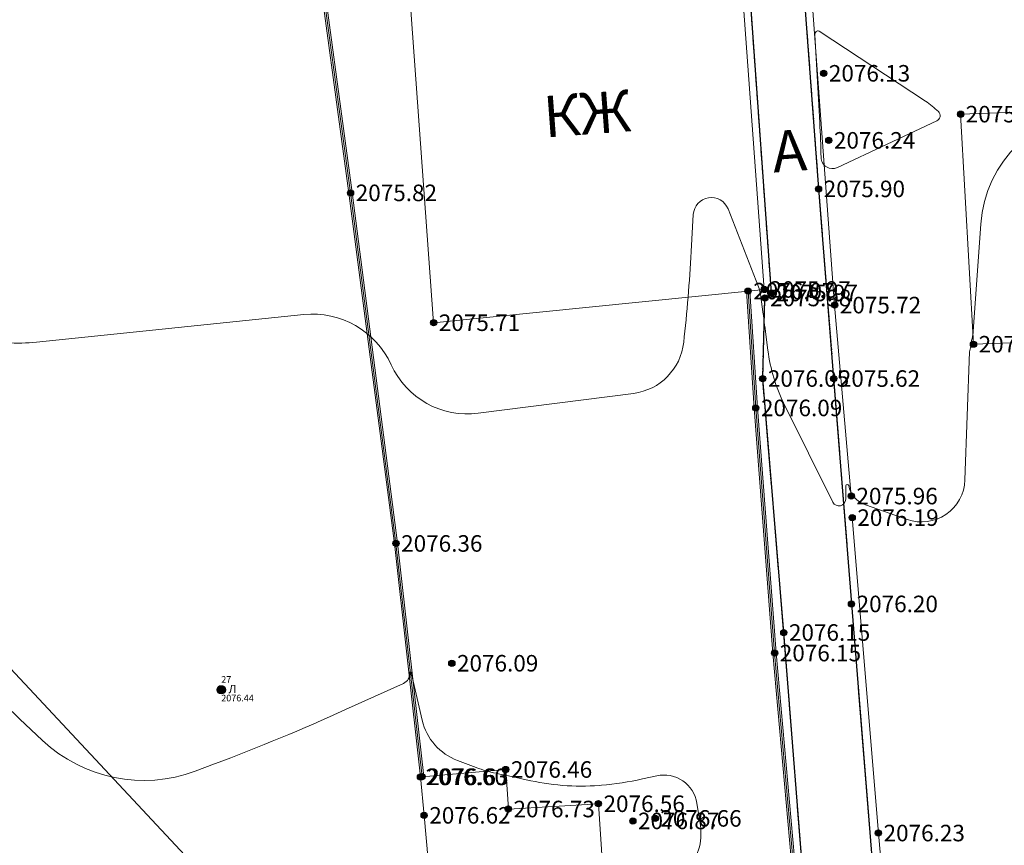
# Model space of a CAD drawing. Units: millimetres. Extents: x 3731 to 7365, y 2306 to 3468.
# Drawn here: x 3814 to 3862, y 2619 to 2659 of the extents above; entities that cross this region are included whole.
import ezdxf
from ezdxf.enums import TextEntityAlignment as Align

# ---------------------------------------------------------------- set-up
doc = ezdxf.new("R2010")
doc.units = ezdxf.units.MM
doc.header["$MEASUREMENT"] = 0
doc.linetypes.add('g_187', pattern=[8.2, 0, 0.2, -8])
for name, color, linetype in [('Eg.0', 7, 'Continuous'), ('Eg.03_Здания и строения', 7, 'Continuous'), ('Eg.10_Границы покрытий и угодий', 7, 'Continuous'), ('Eg.14_Ограждения', 7, 'Continuous'), ('Eg.44_Крышки колодцев', 7, 'Continuous'), ('Eg.Горизонтали', 7, 'Continuous'), ('Eg.Отметки высоты поверхности', 7, 'Continuous'), ('Eg.Структурные линии', 7, 'Continuous')]:
    doc.layers.add(name, color=color, linetype=linetype)
doc.styles.add('d431.shx', font='d431.shx')
doc.styles.add('LIKE11', font='bm431')
doc.linetypes.add('g_472', pattern='A,0,-8,[25,GUGK_2005.shx,S=0.8,R=0,X=0,Y=-0.4],0', length=8)
doc.linetypes.add('g_474_1c', pattern='A,2,-0.5,[34,GUGK_2005.shx,S=2,R=0,X=0,Y=0],-0.5,2', length=5)

# ---------------------------------------------------------------- blocks, each defined once
blk = doc.blocks.new('altitude_mark')
at = {"linetype": 'ByBlock', "lineweight": -2}
blk.add_hatch(color=0, dxfattribs=at).paths.add_polyline_path([(-0.3, 0, 1), (0.3, 0, 1)])
at = {"color": 0, "linetype": 'ByBlock', "lineweight": -2}
blk.add_circle((0, 0), 0.3, dxfattribs=at)
at = {"color": 0, "linetype": 'ByBlock', "lineweight": 15, "flags": 12}
blk.add_attdef('number', text='', height=1.6, dxfattribs=at).set_placement((-0.5, 0), align=Align.MIDDLE_RIGHT)
blk.add_attdef('z', text='', height=1.6, dxfattribs=at).set_placement((0.5, 0), align=Align.MIDDLE_LEFT)
blk = doc.blocks.new('g_117')
h = blk.add_hatch(color=255)
h.paths.add_polyline_path([(-0.6, 0.7), (0.7, -0.6, 0.177899), (0.93, 0, 0.639215)])
h.paths.add_polyline_path([(-0.7, 0.6, 0.177899), (-0.93, 0, 0.639215), (0.6, -0.7)])
at = {"color": 0, "flags": 128}
blk.add_lwpolyline([(0.71, -0.71), (-0.71, 0.71)], dxfattribs=at)
at = {"color": 0}
blk.add_circle((0, 0), 1, dxfattribs=at)
at = {"style": 'LIKE11', "flags": 8}
for tag, height, p in [('Номер', 1.6, (0, 2.5)), ('Текст', 2, (1.78, 0.2)), ('Отметка кольца люка', 1.6, (0, -2)), ('Отметка земли (возле него)', 1.6, (0, -4)), ('Верх прокладки', 1.6, (0, -6)), ('Низ прокладки', 1.6, (0, -8))]:
    blk.add_attdef(tag, text='', height=height, dxfattribs=at).set_placement(p, align=Align.MIDDLE_LEFT)

msp = doc.modelspace()

# ---------------------------------------------------------------- linework, layer by layer
at = {"layer": 'Eg.03_Здания и строения', "color": 7, "linetype": 'Continuous', "lineweight": 20, "ltscale": 0.2}
for points in [[(3832.596, 2662.536, 2075.755), (3843.612, 2663.428, 2075.912), (3843.434, 2665.035, 2075.906), (3848.518, 2665.347, 2075.771), (3849.945, 2645.893, 2075.972), (3849.16, 2645.814, 2076.068), (3833.934, 2644.286, 2075.708), (3832.596, 2662.536, 2075.755)], [(3859.45, 2654.379, 2075.966), (3934.989, 2657.076, 2075.939), (3935.371, 2645.73, 2075.938), (3917.29, 2645.038, 2075.942), (3917.818, 2633.092, 2075.946), (3929.821, 2633.529, 2075.946), (3930.173, 2622.135, 2075.947), (3866.87, 2620.086, 2076.036), (3866.433, 2631.176, 2076.056), (3878.59, 2631.706, 2076.088), (3878.121, 2643.89, 2075.916), (3860.076, 2643.244, 2076.001), (3859.45, 2654.379, 2075.966)], [(3833.473, 2620.443, 2076.617), (3833.295, 2622.304, 2076.597), (3833.374, 2622.311, 2076.626), (3837.424, 2622.661, 2076.461), (3837.551, 2620.749, 2076.726), (3841.909, 2621.004, 2076.555), (3842.597, 2610.729, 2076.516), (3835.308, 2610.448, 2077.123), (3834.901, 2615.803, 2076.657), (3833.882, 2615.927, 2076.625), (3833.473, 2620.443, 2076.617)]]:
    msp.add_polyline3d(points, dxfattribs=at)
at = {"layer": 'Eg.10_Границы покрытий и угодий', "color": 7, "linetype": 'g_187', "lineweight": 30, "ltscale": 0.2, "flags": 128}
for points in [[(3849.461, 2691.537), (3850.349, 2678.904), (3851.134, 2669.645), (3851.813, 2660.936), (3852.572, 2650.762), (3853.303, 2641.582), (3854.166, 2630.675), (3855.264, 2616.996), (3855.918, 2608.392), (3844.079, 2607.293), (3834.067, 2606.378), (3823.584, 2604.991), (3815.689, 2604.521)], [(3814.265, 2607.894), (3828.068, 2608.914), (3835.761, 2609.773), (3842.948, 2610.522), (3842.971, 2612.601), (3845.705, 2613.184), (3845.655, 2615.043), (3851.973, 2615.611), (3850.888, 2629.291), (3849.869, 2641.583), (3849.973, 2645.481), (3850.292, 2645.724), (3849.273, 2659.908), (3848.762, 2665.969), (3847.746, 2674.263), (3845.317, 2674.152), (3844.914, 2675.572), (3844.35, 2682.527), (3843.187, 2691.432)]]:
    msp.add_lwpolyline(points, dxfattribs=at)
at = {"layer": 'Eg.10_Границы покрытий и угодий', "color": 7, "linetype": 'Continuous', "lineweight": 30, "ltscale": 0.2}
for points in [[(3849.461, 2691.537, 2075.743), (3850.349, 2678.904, 2075.642), (3851.134, 2669.645, 2075.804), (3851.813, 2660.936, 2075.824), (3852.572, 2650.762, 2075.904), (3853.303, 2641.582, 2075.621), (3854.166, 2630.675, 2076.195), (3855.264, 2616.996, 2076.188), (3855.918, 2608.392, 2076.327), (3844.079, 2607.293, 2076.534), (3834.067, 2606.378, 2077.149), (3823.584, 2604.991, 2077.499), (3815.689, 2604.521, 2077.406)], [(3849.461, 2691.537, 2075.743), (3850.349, 2678.904, 2075.642), (3851.134, 2669.645, 2075.804), (3851.813, 2660.936, 2075.824), (3852.572, 2650.762, 2075.904), (3853.303, 2641.582, 2075.621), (3854.166, 2630.675, 2076.195), (3855.264, 2616.996, 2076.188), (3855.918, 2608.392, 2076.327), (3844.079, 2607.293, 2076.534), (3834.067, 2606.378, 2077.149), (3823.584, 2604.991, 2077.499), (3815.689, 2604.521, 2077.406)], [(3814.265, 2607.894, 2077.261), (3828.068, 2608.914, 2077.349), (3835.761, 2609.773, 2077.087), (3842.948, 2610.522, 2076.505), (3842.971, 2612.601, 2076.451), (3845.705, 2613.184, 2076.308), (3845.655, 2615.043, 2076.419), (3851.973, 2615.611, 2076.14), (3850.888, 2629.291, 2076.152), (3849.869, 2641.583, 2076.054), (3849.973, 2645.481, 2075.977), (3850.292, 2645.724, 2075.973), (3849.273, 2659.908, 2075.811), (3848.762, 2665.969, 2075.726), (3847.746, 2674.263, 2075.679), (3845.317, 2674.152, 2075.852), (3844.914, 2675.572, 2075.89), (3844.35, 2682.527, 2075.641), (3843.187, 2691.432, 2075.615)], [(3814.265, 2607.894, 2077.261), (3828.068, 2608.914, 2077.349), (3835.761, 2609.773, 2077.087), (3842.948, 2610.522, 2076.505), (3842.971, 2612.601, 2076.451), (3845.705, 2613.184, 2076.308), (3845.655, 2615.043, 2076.419), (3851.973, 2615.611, 2076.14), (3850.888, 2629.291, 2076.152), (3849.869, 2641.583, 2076.054), (3849.973, 2645.481, 2075.977), (3850.292, 2645.724, 2075.973), (3849.273, 2659.908, 2075.811), (3848.762, 2665.969, 2075.726), (3847.746, 2674.263, 2075.679), (3845.317, 2674.152, 2075.852), (3844.914, 2675.572, 2075.89), (3844.35, 2682.527, 2075.641), (3843.187, 2691.432, 2075.615)]]:
    msp.add_polyline3d(points, dxfattribs=at)
at = {"layer": 'Eg.14_Ограждения', "color": 7, "linetype": 'g_474_1c', "lineweight": 20, "ltscale": 0.2, "flags": 128}
for points in [[(3920.84, 2693.682), (3849.238, 2700.799), (3851.553, 2669.57), (3852.222, 2660.488), (3853.352, 2645.138), (3854.157, 2635.896)], [(3854.201, 2634.852), (3855.471, 2619.586), (3856.486, 2607.954), (3856.665, 2604.891)]]:
    msp.add_lwpolyline(points, dxfattribs=at)
at = {"layer": 'Eg.14_Ограждения', "color": 7, "linetype": 'g_472', "lineweight": 20, "ltscale": 0.2, "flags": 128}
for points in [[(3833.374, 2622.311), (3832.109, 2633.602), (3829.91, 2650.569), (3828.185, 2663.333), (3825.999, 2679.05), (3824.623, 2688.246)], [(3849.16, 2645.814), (3849.534, 2640.16), (3850.445, 2628.297), (3851.566, 2615.652)]]:
    msp.add_lwpolyline(points, dxfattribs=at)
at = {"layer": 'Eg.14_Ограждения', "color": 7, "linetype": 'Continuous', "lineweight": 20, "ltscale": 0.2}
for points in [[(3833.294, 2622.302, 2076.626), (3832.03, 2633.592, 2076.363), (3829.831, 2650.559, 2075.822), (3828.106, 2663.322, 2075.619), (3825.92, 2679.039, 2075.375), (3824.544, 2688.234, 2075.361)], [(3833.453, 2622.32, 2076.626), (3832.189, 2633.611, 2076.363), (3829.99, 2650.58, 2075.822), (3828.264, 2663.344, 2075.619), (3826.078, 2679.061, 2075.375), (3824.702, 2688.257, 2075.361)], [(3849.08, 2645.809, 2076.068), (3849.454, 2640.154, 2076.092), (3850.365, 2628.29, 2076.145), (3851.486, 2615.645, 2076.205)], [(3849.24, 2645.819, 2076.068), (3849.614, 2640.166, 2076.092), (3850.525, 2628.304, 2076.145), (3851.646, 2615.659, 2076.205)]]:
    msp.add_polyline3d(points, dxfattribs=at)
at = {"layer": 'Eg.Горизонтали', "color": 42, "linetype": 'Continuous', "lineweight": 20, "ltscale": 0.2, "elevation": 2076, "flags": 128}
msp.add_lwpolyline([(3852.456, 2658.372, 0.204694), (3852.398, 2658.212), (3852.631, 2653.983, -0.008609), (3852.695, 2652.282), (3852.695, 2652.282, 0.542686), (3853.483, 2651.793), (3858.297, 2654.051, 0.524095), (3858.374, 2654.504), (3858.374, 2654.504, 0.047833), (3857.746, 2655.008), (3852.597, 2658.388, 0.364753), (3852.456, 2658.372)], format="xyb", close=True, dxfattribs=at)
at = {"layer": 'Eg.Горизонтали', "color": 42, "linetype": 'Continuous', "lineweight": 20, "ltscale": 0.2, "flags": 128}
for points, elevation in [([(3866.166, 2654.59, 0.383516), (3860.428, 2649.05), (3860.063, 2643.878, -0.043419), (3860.008, 2643.528), (3859.98, 2643.418, 0.226304), (3860.003, 2643.305), (3860.036, 2643.261, -0.034204), (3860.046, 2643.246), (3860.046, 2643.246, -0.290255), (3860.045, 2643.23), (3859.97, 2643.125, 0.147159), (3859.883, 2642.872), (3859.659, 2636.673, -0.504847), (3856.86, 2634.76), (3854.838, 2635.465, -0.26846), (3854.033, 2636.4), (3854.033, 2636.4, 0.906212), (3853.894, 2636.388), (3853.887, 2635.742, -0.788138), (3853.268, 2635.6), (3850.909, 2640.345, -0.083679), (3850.118, 2642.955), (3850.022, 2643.708, 0.002535), (3849.857, 2644.945), (3849.792, 2645.409, 0.00786), (3849.745, 2645.717), (3849.745, 2645.717, 0.050836), (3849.662, 2646.015), (3848.189, 2649.789, 0.805796), (3846.508, 2649.522), (3846.406, 2647.724, -0.013318), (3846.041, 2643.336), (3846.041, 2643.336, -0.346266), (3843.616, 2640.867), (3836.097, 2639.901, -0.329083), (3831.877, 2642.251), (3831.877, 2642.251, 0.322021), (3827.648, 2644.677), (3814.696, 2643.348, -0.077646), (3811.856, 2643.498)], 2076), ([(3806.801, 2633.23, 0.047869), (3814.153, 2624.859), (3815, 2624.064, 0.285523), (3822.385, 2622.581), (3823.316, 2622.929, 0.01705), (3829.671, 2625.558), (3832.467, 2626.828, 0.307546), (3832.786, 2627.351), (3832.786, 2627.351, -0.914905), (3832.851, 2627.36), (3833.385, 2625.043, 0.251186), (3835.089, 2623.095), (3835.995, 2622.754, 0.039646), (3836.953, 2622.478), (3836.953, 2622.478, -0.003762), (3837.93, 2622.271), (3838.417, 2622.164, 0.032214), (3840.174, 2621.895), (3840.174, 2621.895, 0.0431), (3841.948, 2621.893), (3842.06, 2621.902, 0.03309), (3844.039, 2622.203), (3844.739, 2622.357, -0.433044), (3846.681, 2621.028), (3846.848, 2619.944, -0.230375), (3846.177, 2617.771)], 2076.5)]:
    msp.add_lwpolyline(points, format="xyb", dxfattribs=dict(at, elevation=elevation))
at = {"layer": 'Eg.Структурные линии', "linetype": 'Continuous', "lineweight": -3}
msp.add_polyline3d([(3804.48, 2632.124, 2076.72), (3811.608, 2629.501, 2076.398), (3877.568, 2558.927, 2097.277), (3899.087, 2533.706, 2105.731), (3901.638, 2527.079, 2106.197)], dxfattribs=at)

# ---------------------------------------------------------------- block references
at = {"layer": 'Eg.44_Крышки колодцев', "color": 0, "linetype": 'Continuous'}
ref = msp.add_blockref('g_117', (3823.648, 2626.519, 2076.436), dxfattribs=dict(at, xscale=0.2000000029802322, yscale=0.2000000029802322, zscale=0.2000000029802322))
ref.add_attrib('Текст', 'Л', dxfattribs={"color": 7, "ltscale": 0.2, "height": 0.4, "style": 'LIKE11', "flags": 8}).set_placement((3824.003, 2626.558), align=Align.MIDDLE_LEFT)
ref.add_attrib('Номер', '27', dxfattribs={"color": 7, "ltscale": 0.2, "height": 0.32, "style": 'LIKE11', "width": 1, "flags": 8}).set_placement((3823.648, 2627.019), align=Align.MIDDLE_LEFT)
ref.add_attrib('Отметка кольца люка', '2076.44', dxfattribs={"color": 7, "ltscale": 0.2, "height": 0.32, "style": 'LIKE11', "flags": 8}).set_placement((3823.648, 2626.119), align=Align.MIDDLE_LEFT)
at = {"layer": 'Eg.Отметки высоты поверхности', "color": 7, "linetype": 'Continuous', "lineweight": -3}
ref = msp.add_blockref('altitude_mark', (3852.822, 2656.356, 2076.13), dxfattribs=dict(at, xscale=0.5, yscale=0.5, zscale=0.5))
ref.add_attrib('z', '2076.13', dxfattribs={"layer": '0', "color": 7, "linetype": 'ByBlock', "lineweight": 15, "ltscale": 0.2, "height": 0.8, "style": 'd431.shx', "width": 1, "flags": 12}).set_placement((3853.072, 2656.356, -3114.195), align=Align.MIDDLE_LEFT)
ref = msp.add_blockref('altitude_mark', (3859.45, 2654.379, 2075.966), dxfattribs=dict(at, xscale=0.5, yscale=0.5, zscale=0.5))
ref.add_attrib('z', '2075.97', dxfattribs={"layer": '0', "color": 7, "linetype": 'ByBlock', "lineweight": 15, "ltscale": 0.2, "height": 0.8, "style": 'd431.shx', "flags": 12}).set_placement((3859.7, 2654.379, -3113.949), align=Align.MIDDLE_LEFT)
ref = msp.add_blockref('altitude_mark', (3853.067, 2653.111, 2076.24), dxfattribs=dict(at, xscale=0.5, yscale=0.5, zscale=0.5))
ref.add_attrib('z', '2076.24', dxfattribs={"layer": '0', "color": 7, "linetype": 'ByBlock', "lineweight": 15, "ltscale": 0.2, "height": 0.8, "style": 'd431.shx', "width": 1, "flags": 12}).set_placement((3853.317, 2653.111, -3114.36), align=Align.MIDDLE_LEFT)
ref = msp.add_blockref('altitude_mark', (3852.572, 2650.762, 2075.904), dxfattribs=dict(at, xscale=0.5, yscale=0.5, zscale=0.5))
ref.add_attrib('z', '2075.90', dxfattribs={"layer": '0', "color": 7, "linetype": 'ByBlock', "lineweight": 15, "ltscale": 0.2, "height": 0.8, "style": 'd431.shx', "width": 1, "flags": 12}).set_placement((3852.822, 2650.762, -3113.856), align=Align.MIDDLE_LEFT)
ref = msp.add_blockref('altitude_mark', (3829.91, 2650.569, 2075.822), dxfattribs=dict(at, xscale=0.5, yscale=0.5, zscale=0.5))
ref.add_attrib('z', '2075.82', dxfattribs={"layer": '0', "color": 7, "linetype": 'ByBlock', "lineweight": 15, "ltscale": 0.2, "height": 0.8, "style": 'd431.shx', "width": 1, "flags": 12}).set_placement((3830.16, 2650.569, -3113.733), align=Align.MIDDLE_LEFT)
ref = msp.add_blockref('altitude_mark', (3849.945, 2645.893, 2075.972), dxfattribs=dict(at, xscale=0.5, yscale=0.5, zscale=0.5))
ref.add_attrib('z', '2075.97', dxfattribs={"layer": '0', "color": 7, "linetype": 'ByBlock', "lineweight": 15, "ltscale": 0.2, "height": 0.8, "style": 'd431.shx', "flags": 12}).set_placement((3850.195, 2645.893, -3113.959), align=Align.MIDDLE_LEFT)
ref = msp.add_blockref('altitude_mark', (3849.16, 2645.814, 2076.068), dxfattribs=dict(at, xscale=0.5, yscale=0.5, zscale=0.5))
ref.add_attrib('z', '2076.07', dxfattribs={"layer": '0', "color": 7, "linetype": 'ByBlock', "lineweight": 15, "ltscale": 0.2, "height": 0.8, "style": 'd431.shx', "flags": 12}).set_placement((3849.41, 2645.814, -3114.102), align=Align.MIDDLE_LEFT)
ref = msp.add_blockref('altitude_mark', (3849.973, 2645.481, 2075.977), dxfattribs=dict(at, xscale=0.5, yscale=0.5, zscale=0.5))
ref.add_attrib('z', '2075.98', dxfattribs={"layer": '0', "color": 7, "linetype": 'ByBlock', "lineweight": 15, "ltscale": 0.2, "height": 0.8, "style": 'd431.shx', "width": 1, "flags": 12}).set_placement((3850.223, 2645.481, -3113.966), align=Align.MIDDLE_LEFT)
ref = msp.add_blockref('altitude_mark', (3850.292, 2645.724, 2075.973), dxfattribs=dict(at, xscale=0.5, yscale=0.5, zscale=0.5))
ref.add_attrib('z', '2075.97', dxfattribs={"layer": '0', "color": 7, "linetype": 'ByBlock', "lineweight": 15, "ltscale": 0.2, "height": 0.8, "style": 'd431.shx', "flags": 12}).set_placement((3850.542, 2645.724, -3113.959), align=Align.MIDDLE_LEFT)
ref = msp.add_blockref('altitude_mark', (3853.352, 2645.138, 2075.721), dxfattribs=dict(at, xscale=0.5, yscale=0.5, zscale=0.5))
ref.add_attrib('z', '2075.72', dxfattribs={"layer": '0', "color": 7, "linetype": 'ByBlock', "lineweight": 15, "ltscale": 0.2, "height": 0.8, "style": 'd431.shx', "width": 1, "flags": 12}).set_placement((3853.602, 2645.138, -3113.582), align=Align.MIDDLE_LEFT)
ref = msp.add_blockref('altitude_mark', (3833.934, 2644.286, 2075.708), dxfattribs=dict(at, xscale=0.5, yscale=0.5, zscale=0.5))
ref.add_attrib('z', '2075.71', dxfattribs={"layer": '0', "color": 7, "linetype": 'ByBlock', "lineweight": 15, "ltscale": 0.2, "height": 0.8, "style": 'd431.shx', "width": 1, "flags": 12}).set_placement((3834.184, 2644.286, -3113.562), align=Align.MIDDLE_LEFT)
ref = msp.add_blockref('altitude_mark', (3860.076, 2643.244, 2076.001), dxfattribs=dict(at, xscale=0.5, yscale=0.5, zscale=0.5))
ref.add_attrib('z', '2076.00', dxfattribs={"layer": '0', "color": 7, "linetype": 'ByBlock', "lineweight": 15, "ltscale": 0.2, "height": 0.8, "style": 'd431.shx', "width": 1, "flags": 12}).set_placement((3860.326, 2643.244, -3114.002), align=Align.MIDDLE_LEFT)
ref = msp.add_blockref('altitude_mark', (3849.869, 2641.583, 2076.054), dxfattribs=dict(at, xscale=0.5, yscale=0.5, zscale=0.5))
ref.add_attrib('z', '2076.05', dxfattribs={"layer": '0', "color": 7, "linetype": 'ByBlock', "lineweight": 15, "ltscale": 0.2, "height": 0.8, "style": 'd431.shx', "width": 1, "flags": 12}).set_placement((3850.119, 2641.583, -3114.08), align=Align.MIDDLE_LEFT)
ref = msp.add_blockref('altitude_mark', (3853.303, 2641.582, 2075.621), dxfattribs=dict(at, xscale=0.5, yscale=0.5, zscale=0.5))
ref.add_attrib('z', '2075.62', dxfattribs={"layer": '0', "color": 7, "linetype": 'ByBlock', "lineweight": 15, "ltscale": 0.2, "height": 0.8, "style": 'd431.shx', "width": 1, "flags": 12}).set_placement((3853.553, 2641.582, -3113.431), align=Align.MIDDLE_LEFT)
ref = msp.add_blockref('altitude_mark', (3849.534, 2640.16, 2076.092), dxfattribs=dict(at, xscale=0.5, yscale=0.5, zscale=0.5))
ref.add_attrib('z', '2076.09', dxfattribs={"layer": '0', "color": 7, "linetype": 'ByBlock', "lineweight": 15, "ltscale": 0.2, "height": 0.8, "style": 'd431.shx', "flags": 12}).set_placement((3849.784, 2640.16, -3114.138), align=Align.MIDDLE_LEFT)
ref = msp.add_blockref('altitude_mark', (3854.157, 2635.896, 2075.956), dxfattribs=dict(at, xscale=0.5, yscale=0.5, zscale=0.5))
ref.add_attrib('z', '2075.96', dxfattribs={"layer": '0', "color": 7, "linetype": 'ByBlock', "lineweight": 15, "ltscale": 0.2, "height": 0.8, "style": 'd431.shx', "width": 1, "flags": 12}).set_placement((3854.407, 2635.896, -3113.934), align=Align.MIDDLE_LEFT)
ref = msp.add_blockref('altitude_mark', (3854.201, 2634.852, 2076.19), dxfattribs=dict(at, xscale=0.5, yscale=0.5, zscale=0.5))
ref.add_attrib('z', '2076.19', dxfattribs={"layer": '0', "color": 7, "linetype": 'ByBlock', "lineweight": 15, "ltscale": 0.2, "height": 0.8, "style": 'd431.shx', "width": 1, "flags": 12}).set_placement((3854.451, 2634.852, -3114.285), align=Align.MIDDLE_LEFT)
ref = msp.add_blockref('altitude_mark', (3832.109, 2633.602, 2076.363), dxfattribs=dict(at, xscale=0.5, yscale=0.5, zscale=0.5))
ref.add_attrib('z', '2076.36', dxfattribs={"layer": '0', "color": 7, "linetype": 'ByBlock', "lineweight": 15, "ltscale": 0.2, "height": 0.8, "style": 'd431.shx', "width": 1, "flags": 12}).set_placement((3832.359, 2633.602, -3114.544), align=Align.MIDDLE_LEFT)
ref = msp.add_blockref('altitude_mark', (3854.166, 2630.675, 2076.195), dxfattribs=dict(at, xscale=0.5, yscale=0.5, zscale=0.5))
ref.add_attrib('z', '2076.20', dxfattribs={"layer": '0', "color": 7, "linetype": 'ByBlock', "lineweight": 15, "ltscale": 0.2, "height": 0.8, "style": 'd431.shx', "flags": 12}).set_placement((3854.416, 2630.675, -3114.293), align=Align.MIDDLE_LEFT)
ref = msp.add_blockref('altitude_mark', (3850.888, 2629.291, 2076.152), dxfattribs=dict(at, xscale=0.5, yscale=0.5, zscale=0.5))
ref.add_attrib('z', '2076.15', dxfattribs={"layer": '0', "color": 7, "linetype": 'ByBlock', "lineweight": 15, "ltscale": 0.2, "height": 0.8, "style": 'd431.shx', "width": 1, "flags": 12}).set_placement((3851.138, 2629.291, -3114.228), align=Align.MIDDLE_LEFT)
ref = msp.add_blockref('altitude_mark', (3850.445, 2628.297, 2076.145), dxfattribs=dict(at, xscale=0.5, yscale=0.5, zscale=0.5))
ref.add_attrib('z', '2076.15', dxfattribs={"layer": '0', "color": 7, "linetype": 'ByBlock', "lineweight": 15, "ltscale": 0.2, "height": 0.8, "style": 'd431.shx', "width": 1, "flags": 12}).set_placement((3850.695, 2628.297, -3114.218), align=Align.MIDDLE_LEFT)
ref = msp.add_blockref('altitude_mark', (3834.814, 2627.804, 2076.093), dxfattribs=dict(at, xscale=0.5, yscale=0.5, zscale=0.5))
ref.add_attrib('z', '2076.09', dxfattribs={"layer": '0', "color": 7, "linetype": 'ByBlock', "lineweight": 15, "ltscale": 0.2, "height": 0.8, "style": 'd431.shx', "flags": 12}).set_placement((3835.064, 2627.804, -3114.139), align=Align.MIDDLE_LEFT)
ref = msp.add_blockref('altitude_mark', (3837.424, 2622.661, 2076.461), dxfattribs=dict(at, xscale=0.5, yscale=0.5, zscale=0.5))
ref.add_attrib('z', '2076.46', dxfattribs={"layer": '0', "color": 7, "linetype": 'ByBlock', "lineweight": 15, "ltscale": 0.2, "height": 0.8, "style": 'd431.shx', "width": 1, "flags": 12}).set_placement((3837.674, 2622.661, -3114.691), align=Align.MIDDLE_LEFT)
ref = msp.add_blockref('altitude_mark', (3833.295, 2622.304, 2076.597), dxfattribs=dict(at, xscale=0.5, yscale=0.5, zscale=0.5))
ref.add_attrib('z', '2076.60', dxfattribs={"layer": '0', "color": 7, "linetype": 'ByBlock', "lineweight": 15, "ltscale": 0.2, "height": 0.8, "style": 'd431.shx', "width": 1, "flags": 12}).set_placement((3833.545, 2622.304, -3114.895), align=Align.MIDDLE_LEFT)
ref = msp.add_blockref('altitude_mark', (3833.374, 2622.311, 2076.626), dxfattribs=dict(at, xscale=0.5, yscale=0.5, zscale=0.5))
ref.add_attrib('z', '2076.63', dxfattribs={"layer": '0', "color": 7, "linetype": 'ByBlock', "lineweight": 15, "ltscale": 0.2, "height": 0.8, "style": 'd431.shx', "width": 1, "flags": 12}).set_placement((3833.624, 2622.311, -3114.939), align=Align.MIDDLE_LEFT)
ref = msp.add_blockref('altitude_mark', (3837.551, 2620.749, 2076.726), dxfattribs=dict(at, xscale=0.5, yscale=0.5, zscale=0.5))
ref.add_attrib('z', '2076.73', dxfattribs={"layer": '0', "color": 7, "linetype": 'ByBlock', "lineweight": 15, "ltscale": 0.2, "height": 0.8, "style": 'd431.shx', "width": 1, "flags": 12}).set_placement((3837.801, 2620.749, -3115.089), align=Align.MIDDLE_LEFT)
ref = msp.add_blockref('altitude_mark', (3841.909, 2621.004, 2076.555), dxfattribs=dict(at, xscale=0.5, yscale=0.5, zscale=0.5))
ref.add_attrib('z', '2076.56', dxfattribs={"layer": '0', "color": 7, "linetype": 'ByBlock', "lineweight": 15, "ltscale": 0.2, "height": 0.8, "style": 'd431.shx', "width": 1, "flags": 12}).set_placement((3842.159, 2621.004, -3114.833), align=Align.MIDDLE_LEFT)
ref = msp.add_blockref('altitude_mark', (3833.473, 2620.443, 2076.617), dxfattribs=dict(at, xscale=0.5, yscale=0.5, zscale=0.5))
ref.add_attrib('z', '2076.62', dxfattribs={"layer": '0', "color": 7, "linetype": 'ByBlock', "lineweight": 15, "ltscale": 0.2, "height": 0.8, "style": 'd431.shx', "width": 1, "flags": 12}).set_placement((3833.723, 2620.443, -3114.925), align=Align.MIDDLE_LEFT)
ref = msp.add_blockref('altitude_mark', (3843.58, 2620.173, 2076.866), dxfattribs=dict(at, xscale=0.5, yscale=0.5, zscale=0.5))
ref.add_attrib('z', '2076.87', dxfattribs={"layer": '0', "color": 7, "linetype": 'ByBlock', "lineweight": 15, "ltscale": 0.2, "height": 0.8, "style": 'd431.shx', "width": 1, "flags": 12}).set_placement((3843.83, 2620.173, -3115.299), align=Align.MIDDLE_LEFT)
ref = msp.add_blockref('altitude_mark', (3844.66, 2620.295, 2076.655), dxfattribs=dict(at, xscale=0.5, yscale=0.5, zscale=0.5))
ref.add_attrib('z', '2076.66', dxfattribs={"layer": '0', "color": 7, "linetype": 'ByBlock', "lineweight": 15, "ltscale": 0.2, "height": 0.8, "style": 'd431.shx', "width": 1, "flags": 12}).set_placement((3844.91, 2620.295, -3114.982), align=Align.MIDDLE_LEFT)
ref = msp.add_blockref('altitude_mark', (3855.471, 2619.586, 2076.226), dxfattribs=dict(at, xscale=0.5, yscale=0.5, zscale=0.5))
ref.add_attrib('z', '2076.23', dxfattribs={"layer": '0', "color": 7, "linetype": 'ByBlock', "lineweight": 15, "ltscale": 0.2, "height": 0.8, "style": 'd431.shx', "width": 1, "flags": 12}).set_placement((3855.721, 2619.586, -3114.338), align=Align.MIDDLE_LEFT)

# ---------------------------------------------------------------- texts
at = {"layer": 'Eg.0', "char_height": 2, "attachment_point": 1, "rotation": 4.2468}
for s, insert, width in [('\\FP131.ttf;КЖ', (3839.18, 2655.241), 0.88781), ('\\FP131.ttf;А', (3850.252, 2653.545), 0.44994)]:
    msp.add_mtext(s, dxfattribs=dict(at, insert=insert, width=width))

doc.saveas('drawing.dxf')
